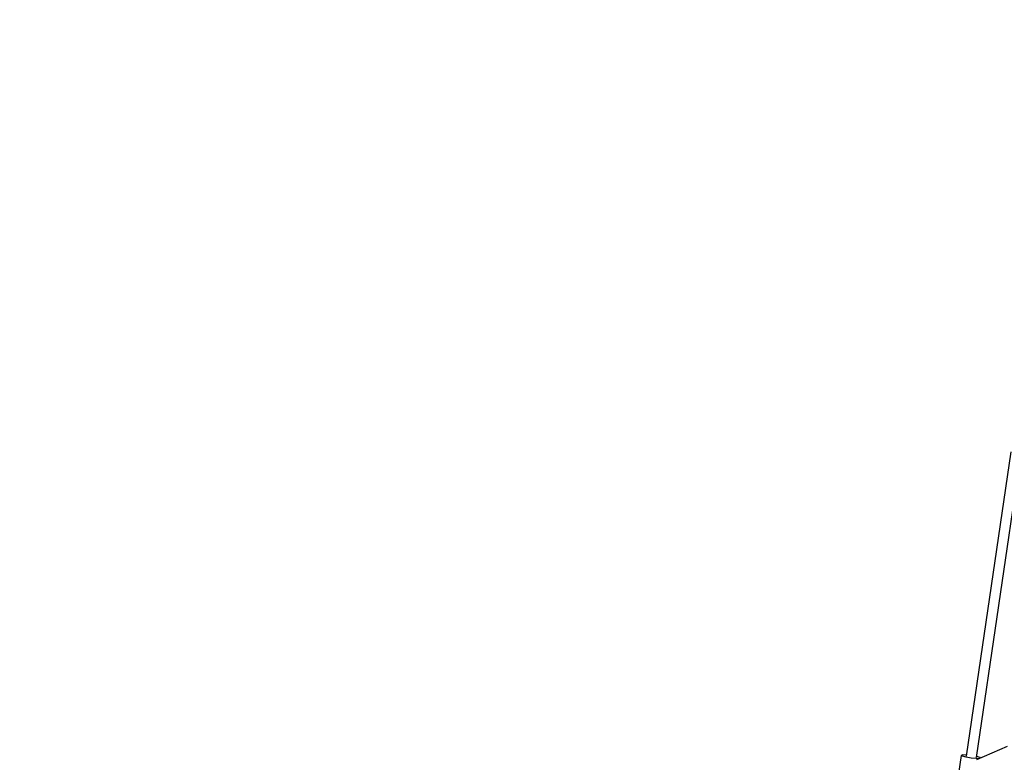
# Model space of a CAD drawing. Units: millimetres. Extents: x -14358 to 23350, y -22444 to 11221.
# Drawn here: x -6778 to -5110, y -9593 to -8335 of the extents above; entities that cross this region are included whole.
import ezdxf

# ---------------------------------------------------------------- set-up
doc = ezdxf.new("R2010")
doc.units = ezdxf.units.MM
doc.layers.add('PV-4EF237', color=7, linetype='Continuous')
doc.layers.add('STREFA', color=1, linetype='Continuous', lineweight=18)
doc.dimstyles.new('Kopia Kopia ISO-25 moduły', dxfattribs={"dimtxt": 300, "dimasz": 210, "dimexe": 1.25, "dimexo": 0.625, "dimgap": 80, "dimtad": 1, "dimdec": 3, "dimlfac": 0.001, "dimtxsty": 'Standard', "dimblk": 'OBLIQUE', "dimcen": 2.5, "dimse1": 1, "dimse2": 1, "dimadec": 0, "dimazin": 0, "dimtfac": 1, "dimtmove": 0, "dimatfit": 3, "dimfxl": 1, "dimarcsym": 0})

# ---------------------------------------------------------------- blocks, each defined once
blk = doc.blocks.new('*U1')
at = {"layer": 'PV-4EF237'}
for p, q in [((34263.8, 10062.1), (33940.6, 9653.8)), ((33954.7, 9642.6), (34277.9, 10051)), ((33934.3, 9658.8), (33897.3, 9612.1)), ((33935.4, 9656.5), (33934.3, 9658.8)), ((33936.7, 9658.2), (33934.3, 9658.8)), ((33939.8, 9652.1), (33935.4, 9656.5)), ((33941.7, 9655.2), (33936.7, 9658.2)), ((33946.3, 9646.6), (33939.8, 9652.1)), ((33953.2, 9641.5), (33946.3, 9646.6)), ((33959.8, 9639.9), (33955.8, 9644)), ((34009.3, 9633.1), (33952.7, 9639.4)), ((33957.6, 9638.8), (33953.2, 9641.5)), ((33960.5, 9638.5), (33959.8, 9639.9))]:
    blk.add_line(p, q, dxfattribs=at)
blk = doc.blocks.new('1124_2D')
at = {"layer": 'PV-4EF237', "rotation": 29.99999999994074}
blk.add_blockref('*U1', (-29741.3, -34913.5), dxfattribs=at)
blk = doc.blocks.new('_OBLIQUE')
at = {"color": 0, "linetype": 'ByBlock', "lineweight": -2}
for p, q in [((-0.5, -0.5), (0.5, 0.5)), ((0, 0), (0, 0))]:
    blk.add_line(p, q, dxfattribs=at)
blk = doc.blocks.new('*D11')
at = {"color": 0, "lineweight": -2}
blk.add_line((22214.2, 2402.3), (22214.2, -16213.3), dxfattribs=at)
at = {"layer": 'Defpoints', "color": 0}
for p in [(-6887.1, 2402.3), (-5484.6, -16213.3), (22214.2, -16213.3)]:
    blk.add_point(p, dxfattribs=at)
at = {"color": 0, "lineweight": -2, "xscale": 210, "yscale": 210, "zscale": 210}
for p, rotation in [((22214.2, 2402.3), 90), ((22214.2, -16213.3), 270)]:
    blk.add_blockref('_OBLIQUE', p, dxfattribs=dict(at, rotation=rotation))
at = {"color": 0, "insert": (21959.2, -6905.5), "char_height": 300, "attachment_point": 5, "rotation": 90}
blk.add_mtext('18,6m', dxfattribs=at)
blk = doc.blocks.new('*D12')
at = {"color": 0, "lineweight": -2}
blk.add_line((23245, 4650.3), (23245, -18418.9), dxfattribs=at)
at = {"layer": 'Defpoints', "color": 0}
for p in [(-6772.7, 4650.3), (-5375.3, -18418.9), (23245, -18418.9)]:
    blk.add_point(p, dxfattribs=at)
at = {"color": 0, "lineweight": -2, "xscale": 210, "yscale": 210, "zscale": 210}
for p, rotation in [((23245, 4650.3), 90), ((23245, -18418.9), 270)]:
    blk.add_blockref('_OBLIQUE', p, dxfattribs=dict(at, rotation=rotation))
at = {"color": 0, "insert": (23015, -6884.3), "char_height": 300, "attachment_point": 5, "rotation": 90}
blk.add_mtext('23m', dxfattribs=at)

msp = doc.modelspace()

# ---------------------------------------------------------------- block references
at = {"layer": 'STREFA'}
msp.add_blockref('1124_2D', (0, 0), dxfattribs=at)

# ---------------------------------------------------------------- dimensions: what is measured, and where the dimension line sits
for base, p1, p2, text, picture, middle in [((23245.0415, -18418.9374), (-6772.7269, 4650.2662), (-5375.2795, -18418.9374), '23m', '*D12', (23015.0415, -6884.3356)), ((22214.1539, -16213.2526), (-6887.081, 2402.2887), (-5484.6265, -16213.2526), '18,6m', '*D11', (21959.1539, -6905.482))]:
    dim = msp.add_linear_dim(base=base, p1=p1, p2=p2, angle=90, text=text, dimstyle='Kopia Kopia ISO-25 moduły', override={"dimpost": 'm'})
    dim.commit()
    dim.dimension.update_dxf_attribs({"geometry": picture, "text_midpoint": middle})

doc.saveas('drawing.dxf')
